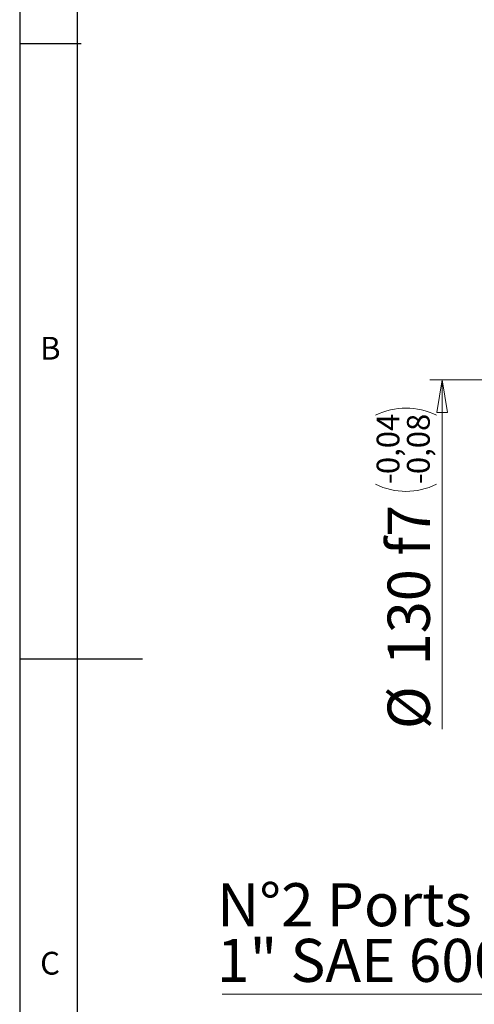
# Model space of a CAD drawing. Units: millimetres. Extents: x 5 to 292, y 5 to 205.
# Drawn here: x 5 to 42, y 77 to 157 of the extents above; entities that cross this region are included whole.
import ezdxf

# ---------------------------------------------------------------- set-up
doc = ezdxf.new("R2010")
doc.units = ezdxf.units.MM
doc.styles.add('SLDTEXTSTYLE0', font='TXT', dxfattribs={"width": 0.75})
doc.styles.add('SLDTEXTSTYLE13', font='TXT', dxfattribs={"width": 0.7})
doc.dimstyles.new('SLDDIMSTYLE2', dxfattribs={"dimtxt": 3.439583, "dimasz": 2.645833, "dimexe": 0, "dimexo": 0.0625, "dimgap": 0.859896, "dimtad": 1, "dimlfac": 4, "dimrnd": 1e-09, "dimzin": 12, "dimdsep": 46, "dimtxsty": 'SLDTEXTSTYLE0', "dimblk1": 'CLOSED', "dimblk2": 'CLOSED', "dimsah": 1, "dimcen": 0.09, "dimadec": 0, "dimazin": 3, "dimtol": 1, "dimtp": -0.043, "dimtm": 0.083, "dimtfac": 1, "dimtofl": 0, "dimtmove": 0, "dimatfit": 3, "dimldrblk": 'CLOSED', "dimfxl": 1, "dimfrac": 2, "dimtolj": 1, "dimarcsym": 0})

# ---------------------------------------------------------------- blocks, each defined once
blk = doc.blocks.new('_CLOSED')
at = {"color": 0, "linetype": 'ByBlock', "lineweight": -2}
for p, q in [((-1, 0.166667), (0, 0)), ((-1, 0.166667), (-1, -0.166667)), ((0, 0), (-1, -0.166667)), ((0, 0), (-1, 0))]:
    blk.add_line(p, q, dxfattribs=at)
blk = doc.blocks.new('_D_3')
at = {"color": 7, "linetype": 'Continuous', "lineweight": 0}
for p, q in [((70.874, 127.672), (38.374, 127.672)), ((39.374, 127.672), (39.374, 99.272))]:
    blk.add_line(p, q, dxfattribs=at)
for centre, start, end in [((36.437, 119.856), 63.43495, 116.56505), ((36.437, 124.126), 243.43495, 296.56505)]:
    blk.add_arc(centre, 5.522, start, end, dxfattribs=at)
at = {"color": 7, "linetype": 'Continuous', "lineweight": 0, "xscale": 2.6458333333, "yscale": 2.6458333333, "rotation": 90}
blk.add_blockref('_CLOSED', (39.374, 127.672), dxfattribs=at)
at = {"color": 7, "linetype": 'Continuous', "lineweight": 0, "attachment_point": 1, "rotation": 90, "style": 'SLDTEXTSTYLE0'}
for s, insert, char_height in [('0,04', (34.049, 120.007), 1.8521), ('0,08', (36.519, 120.007), 1.8521), ('-', (34.049, 119.187), 1.852), ('-', (36.519, 119.187), 1.852), ('f7', (34.94, 113.378), 3.4396), ('130', (34.94, 104.464), 3.4396), ('%%c', (34.94, 99.272), 3.4396)]:
    blk.add_mtext(s, dxfattribs=dict(at, insert=insert, char_height=char_height))
blk = doc.blocks.new('SW_NOTE_3')
at = {"color": 0, "linetype": 'Continuous', "lineweight": 0}
blk.add_line((-32.586, 0), (0, 0), dxfattribs=at)
at = {"color": 0, "linetype": 'Continuous', "lineweight": 0, "char_height": 3.5, "attachment_point": 1}
for s, insert, style in [('N°2 Ports', (-33.022, 9.01), 'SLDTEXTSTYLE0'), ('1" SAE 6000 psi', (-33.022, 4.484), 'SLDTEXTSTYLE13')]:
    blk.add_mtext(s, dxfattribs=dict(at, insert=insert, style=style))

msp = doc.modelspace()

# ---------------------------------------------------------------- linework, layer by layer
at = {"color": 7, "linetype": 'Continuous', "lineweight": 30}
for p, q in [((5, 205), (5, 5)), ((9.676102, 199.880248), (9.676102, 9.848825)), ((10, 155), (5, 155)), ((5, 105), (15, 105))]:
    msp.add_line(p, q, dxfattribs=at)

# ---------------------------------------------------------------- block references
at = {"color": 7, "linetype": 'Continuous', "lineweight": 0}
msp.add_blockref('SW_NOTE_3', (54.073615, 77.738734), dxfattribs=at)

# ---------------------------------------------------------------- texts
at = {"color": 7, "linetype": 'Continuous', "lineweight": 0, "char_height": 1.852083, "attachment_point": 1, "style": 'SLDTEXTSTYLE0'}
for s, insert in [('B', (6.666667, 131.168016)), ('C', (6.666667, 81.168016))]:
    msp.add_mtext(s, dxfattribs=dict(at, insert=insert))

# ---------------------------------------------------------------- dimensions: what is measured, and where the dimension line sits
at = {"color": 7, "linetype": 'Continuous', "lineweight": 0}
dim = msp.add_linear_dim(base=(39.373523, 95.172385), p1=(71.873523, 127.672385), p2=(71.873523, 95.172385), angle=90, text='%%c<>f7', dimstyle='SLDDIMSTYLE2', dxfattribs=at)
dim.commit()
dim.dimension.update_dxf_attribs({"geometry": '_D_3', "text_midpoint": (39.373523, 112.324845), "dimtype": 160})

doc.saveas('drawing.dxf')
